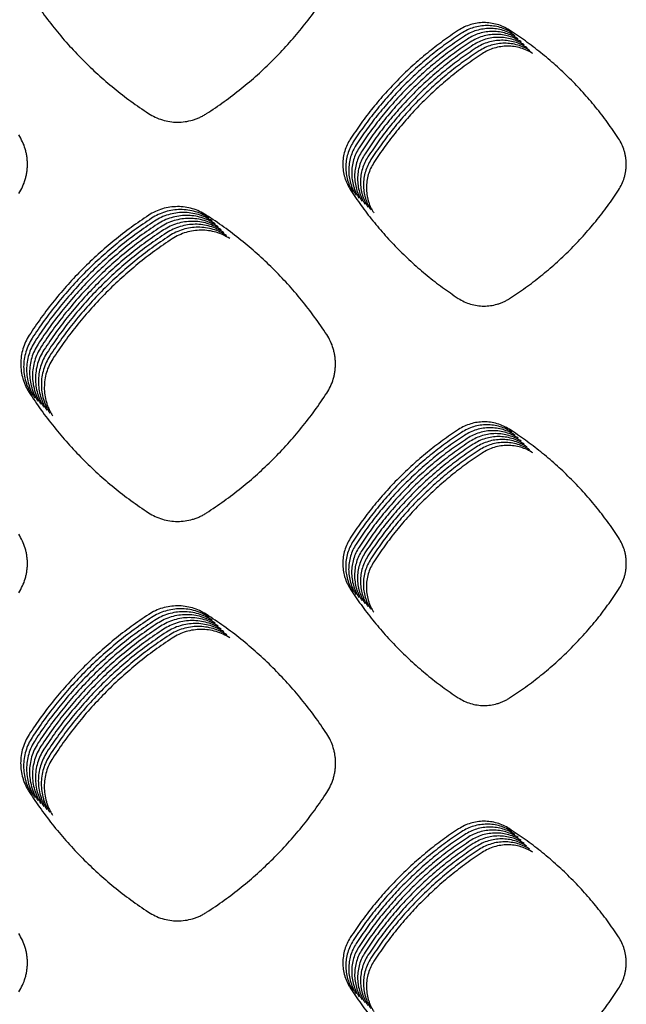
# Model space of a CAD drawing. Units: millimetres. Extents: x 14825 to 21551, y -16892 to -12508.
# Drawn here: x 15984 to 16022, y -15420 to -15358 of the extents above; entities that cross this region are included whole.
import ezdxf

# ---------------------------------------------------------------- set-up
doc = ezdxf.new("R2010")
doc.units = ezdxf.units.MM

msp = doc.modelspace()

# ---------------------------------------------------------------- linework, layer by layer
at = {"color": 6, "linetype": 'Continuous'}
for points in [[(15984.209, -15355.861), (15984.975, -15356.982), (15985.797, -15358.06), (15986.675, -15359.095), (15987.607, -15360.083), (15988.588, -15361.021), (15989.618, -15361.908), (15990.691, -15362.738), (15991.807, -15363.512)], [(15995.499, -15363.525), (15996.622, -15362.758), (15997.702, -15361.934), (15998.738, -15361.053), (15999.727, -15360.119), (16000.666, -15359.134), (16001.552, -15358.101), (16002.382, -15357.024), (16003.155, -15355.905)], [(16014.772, -15358.207), (16014.397, -15358.002), (16013.996, -15357.853), (16013.577, -15357.763), (16013.151, -15357.734), (16012.726, -15357.766), (16012.31, -15357.859), (16011.91, -15358.011), (16011.535, -15358.219)], [(16011.535, -15358.219), (16010.525, -15358.919), (16009.554, -15359.669), (16008.622, -15360.47), (16007.732, -15361.319), (16006.888, -15362.213), (16006.091, -15363.149), (16005.344, -15364.126), (16004.649, -15365.14)], [(16011.723, -15358.407), (16010.713, -15359.107), (16009.741, -15359.857), (16008.809, -15360.658), (16007.919, -15361.506), (16007.075, -15362.4), (16006.278, -15363.337), (16005.532, -15364.313), (16004.836, -15365.328)], [(16014.96, -15358.394), (16014.584, -15358.189), (16014.183, -15358.04), (16013.765, -15357.95), (16013.338, -15357.922), (16012.913, -15357.954), (16012.498, -15358.046), (16012.098, -15358.198), (16011.723, -15358.407)], [(16015.147, -15358.581), (16014.772, -15358.376), (16014.371, -15358.228), (16013.953, -15358.138), (16013.526, -15358.109), (16013.101, -15358.141), (16012.685, -15358.234), (16012.286, -15358.386), (16011.911, -15358.594)], [(16015.335, -15358.769), (16014.959, -15358.564), (16014.558, -15358.415), (16014.14, -15358.325), (16013.713, -15358.296), (16013.288, -15358.329), (16012.873, -15358.421), (16012.473, -15358.573), (16012.098, -15358.782)], [(16021.718, -15365.096), (16021.016, -15364.084), (16020.264, -15363.111), (16019.46, -15362.178), (16018.608, -15361.287), (16017.711, -15360.443), (16016.771, -15359.646), (16015.79, -15358.9), (16014.772, -15358.207)], [(16011.911, -15358.594), (16010.9, -15359.294), (16009.929, -15360.044), (16008.997, -15360.845), (16008.107, -15361.694), (16007.263, -15362.588), (16006.466, -15363.524), (16005.719, -15364.501), (16005.024, -15365.515)], [(16012.098, -15358.782), (16011.088, -15359.481), (16010.117, -15360.232), (16009.185, -15361.032), (16008.295, -15361.881), (16007.45, -15362.775), (16006.653, -15363.712), (16005.907, -15364.688), (16005.212, -15365.702)], [(16012.286, -15358.969), (16011.275, -15359.669), (16010.304, -15360.419), (16009.372, -15361.22), (16008.482, -15362.069), (16007.638, -15362.962), (16006.841, -15363.899), (16006.094, -15364.875), (16005.399, -15365.89)], [(16015.522, -15358.956), (16015.147, -15358.751), (16014.746, -15358.602), (16014.328, -15358.512), (16013.901, -15358.484), (16013.476, -15358.516), (16013.061, -15358.609), (16012.661, -15358.761), (16012.286, -15358.969)], [(16015.71, -15359.144), (16015.335, -15358.939), (16014.934, -15358.79), (16014.515, -15358.7), (16014.089, -15358.671), (16013.664, -15358.703), (16013.248, -15358.796), (16012.848, -15358.948), (16012.473, -15359.156)], [(16015.898, -15359.331), (16015.522, -15359.126), (16015.121, -15358.977), (16014.703, -15358.887), (16014.276, -15358.859), (16013.851, -15358.891), (16013.436, -15358.983), (16013.036, -15359.135), (16012.661, -15359.344)], [(16016.085, -15359.518), (16015.71, -15359.313), (16015.309, -15359.165), (16014.891, -15359.075), (16014.464, -15359.046), (16014.039, -15359.078), (16013.623, -15359.171), (16013.224, -15359.323), (16012.849, -15359.531)], [(16012.473, -15359.156), (16011.463, -15359.856), (16010.492, -15360.606), (16009.56, -15361.407), (16008.67, -15362.256), (16007.826, -15363.15), (16007.029, -15364.086), (16006.282, -15365.063), (16005.587, -15366.077)], [(16012.661, -15359.344), (16011.651, -15360.044), (16010.679, -15360.794), (16009.747, -15361.595), (16008.857, -15362.443), (16008.013, -15363.337), (16007.216, -15364.274), (16006.47, -15365.25), (16005.774, -15366.265)], [(16012.849, -15359.531), (16011.838, -15360.231), (16010.867, -15360.981), (16009.935, -15361.782), (16009.045, -15362.631), (16008.201, -15363.525), (16007.404, -15364.461), (16006.657, -15365.438), (16005.962, -15366.452)], [(16016.273, -15359.706), (16015.897, -15359.501), (16015.496, -15359.352), (16015.078, -15359.262), (16014.651, -15359.233), (16014.226, -15359.266), (16013.811, -15359.358), (16013.411, -15359.51), (16013.036, -15359.719)], [(16013.036, -15359.719), (16012.026, -15360.418), (16011.055, -15361.169), (16010.123, -15361.969), (16009.233, -15362.818), (16008.388, -15363.712), (16007.591, -15364.649), (16006.845, -15365.625), (16006.15, -15366.639)], [(15991.807, -15363.512), (15992.233, -15363.75), (15992.689, -15363.923), (15993.165, -15364.03), (15993.651, -15364.066), (15994.137, -15364.033), (15994.612, -15363.931), (15994.844, -15363.854), (15995.07, -15363.76), (15995.288, -15363.651), (15995.499, -15363.525)], [(15983.553, -15368.604), (15983.792, -15368.173), (15983.964, -15367.715), (15984.026, -15367.475), (15984.07, -15367.233), (15984.097, -15366.989), (15984.105, -15366.744), (15984.096, -15366.498), (15984.07, -15366.252), (15984.025, -15366.01), (15983.964, -15365.773), (15983.79, -15365.313), (15983.55, -15364.88)], [(16004.649, -15365.14), (16004.445, -15365.511), (16004.296, -15365.906), (16004.206, -15366.319), (16004.175, -15366.741), (16004.205, -15367.162), (16004.294, -15367.574), (16004.361, -15367.775), (16004.442, -15367.971), (16004.537, -15368.161), (16004.646, -15368.344)], [(16004.836, -15365.328), (16004.632, -15365.698), (16004.484, -15366.094), (16004.393, -15366.507), (16004.363, -15366.928), (16004.392, -15367.35), (16004.481, -15367.761), (16004.548, -15367.962), (16004.63, -15368.159), (16004.725, -15368.348), (16004.833, -15368.531)], [(16021.721, -15368.388), (16021.932, -15368.007), (16022.085, -15367.602), (16022.139, -15367.39), (16022.178, -15367.176), (16022.202, -15366.96), (16022.209, -15366.744), (16022.201, -15366.526), (16022.178, -15366.309), (16022.139, -15366.095), (16022.084, -15365.886), (16021.93, -15365.479), (16021.718, -15365.096)], [(16005.024, -15365.515), (16004.82, -15365.885), (16004.671, -15366.281), (16004.581, -15366.694), (16004.55, -15367.116), (16004.58, -15367.537), (16004.669, -15367.949), (16004.736, -15368.15), (16004.817, -15368.346), (16004.912, -15368.536), (16005.021, -15368.718)], [(16005.212, -15365.702), (16005.008, -15366.073), (16004.859, -15366.468), (16004.768, -15366.882), (16004.738, -15367.303), (16004.767, -15367.725), (16004.857, -15368.136), (16004.923, -15368.337), (16005.005, -15368.534), (16005.1, -15368.723), (16005.209, -15368.906)], [(16005.399, -15365.89), (16005.195, -15366.26), (16005.047, -15366.656), (16004.956, -15367.069), (16004.925, -15367.49), (16004.955, -15367.912), (16005.044, -15368.324), (16005.111, -15368.525), (16005.192, -15368.721), (16005.287, -15368.911), (16005.396, -15369.093)], [(16005.587, -15366.077), (16005.383, -15366.448), (16005.234, -15366.843), (16005.144, -15367.256), (16005.113, -15367.678), (16005.143, -15368.099), (16005.232, -15368.511), (16005.299, -15368.712), (16005.38, -15368.908), (16005.475, -15369.098), (16005.584, -15369.281)], [(16005.774, -15366.265), (16005.57, -15366.635), (16005.422, -15367.031), (16005.331, -15367.444), (16005.301, -15367.865), (16005.33, -15368.287), (16005.419, -15368.698), (16005.486, -15368.899), (16005.568, -15369.096), (16005.663, -15369.285), (16005.771, -15369.468)], [(16005.962, -15366.452), (16005.758, -15366.823), (16005.609, -15367.218), (16005.519, -15367.631), (16005.488, -15368.053), (16005.518, -15368.474), (16005.607, -15368.886), (16005.674, -15369.087), (16005.755, -15369.283), (16005.85, -15369.473), (16005.959, -15369.655)], [(16006.15, -15366.639), (16005.946, -15367.01), (16005.797, -15367.405), (16005.706, -15367.819), (16005.676, -15368.24), (16005.705, -15368.662), (16005.795, -15369.073), (16005.861, -15369.274), (16005.943, -15369.471), (16006.038, -15369.66), (16006.147, -15369.843)], [(16004.646, -15368.344), (16005.339, -15369.359), (16006.083, -15370.336), (16006.878, -15371.274), (16007.721, -15372.17), (16008.61, -15373.02), (16009.542, -15373.823), (16010.514, -15374.577), (16011.525, -15375.278)], [(16014.782, -15375.291), (16015.8, -15374.596), (16016.778, -15373.85), (16017.717, -15373.052), (16018.614, -15372.206), (16019.465, -15371.314), (16020.268, -15370.378), (16021.02, -15369.402), (16021.721, -15368.388)], [(15995.486, -15369.976), (15995.061, -15369.744), (15994.607, -15369.575), (15994.133, -15369.473), (15993.65, -15369.441), (15993.169, -15369.477), (15992.698, -15369.581), (15992.245, -15369.753), (15991.82, -15369.989)], [(15995.674, -15370.164), (15995.248, -15369.931), (15994.794, -15369.762), (15994.32, -15369.661), (15993.837, -15369.628), (15993.356, -15369.664), (15992.886, -15369.769), (15992.433, -15369.941), (15992.008, -15370.177)], [(15991.82, -15369.989), (15990.705, -15370.761), (15989.632, -15371.589), (15988.603, -15372.472), (15987.62, -15373.408), (15986.688, -15374.394), (15985.807, -15375.428), (15984.983, -15376.505), (15984.215, -15377.624)], [(15992.008, -15370.177), (15990.892, -15370.948), (15989.82, -15371.776), (15988.79, -15372.659), (15987.808, -15373.596), (15986.875, -15374.582), (15985.995, -15375.615), (15985.17, -15376.692), (15984.403, -15377.812)], [(15995.861, -15370.351), (15995.436, -15370.119), (15994.982, -15369.95), (15994.508, -15369.848), (15994.025, -15369.815), (15993.544, -15369.851), (15993.073, -15369.956), (15992.62, -15370.128), (15992.196, -15370.364)], [(15996.049, -15370.538), (15995.623, -15370.306), (15995.169, -15370.137), (15994.696, -15370.035), (15994.213, -15370.003), (15993.731, -15370.039), (15993.261, -15370.144), (15992.808, -15370.316), (15992.383, -15370.551)], [(15996.236, -15370.726), (15995.811, -15370.493), (15995.357, -15370.325), (15994.883, -15370.223), (15994.4, -15370.19), (15993.919, -15370.226), (15993.448, -15370.331), (15992.995, -15370.503), (15992.571, -15370.739)], [(16003.15, -15377.581), (16002.376, -15376.463), (16001.545, -15375.39), (16000.658, -15374.359), (15999.718, -15373.377), (15998.728, -15372.445), (15997.691, -15371.565), (15996.61, -15370.742), (15995.486, -15369.976)], [(15992.196, -15370.364), (15991.08, -15371.136), (15990.007, -15371.963), (15988.978, -15372.847), (15987.995, -15373.783), (15987.063, -15374.769), (15986.183, -15375.803), (15985.358, -15376.88), (15984.59, -15377.999)], [(15992.383, -15370.551), (15991.267, -15371.323), (15990.195, -15372.151), (15989.166, -15373.034), (15988.183, -15373.971), (15987.25, -15374.957), (15986.37, -15375.99), (15985.546, -15377.067), (15984.778, -15378.186)], [(15992.571, -15370.739), (15991.455, -15371.511), (15990.383, -15372.338), (15989.353, -15373.222), (15988.37, -15374.158), (15987.438, -15375.144), (15986.558, -15376.177), (15985.733, -15377.255), (15984.965, -15378.374)], [(15992.758, -15370.926), (15991.643, -15371.698), (15990.57, -15372.526), (15989.541, -15373.409), (15988.558, -15374.345), (15987.626, -15375.331), (15986.745, -15376.365), (15985.921, -15377.442), (15985.153, -15378.561)], [(15996.424, -15370.913), (15995.999, -15370.681), (15995.545, -15370.512), (15995.071, -15370.41), (15994.588, -15370.378), (15994.107, -15370.414), (15993.636, -15370.518), (15993.183, -15370.69), (15992.758, -15370.926)], [(15996.612, -15371.101), (15996.186, -15370.868), (15995.732, -15370.699), (15995.258, -15370.598), (15994.775, -15370.565), (15994.294, -15370.601), (15993.824, -15370.706), (15993.371, -15370.878), (15992.946, -15371.114)], [(15996.799, -15371.288), (15996.374, -15371.056), (15995.92, -15370.887), (15995.446, -15370.785), (15994.963, -15370.752), (15994.482, -15370.788), (15994.011, -15370.893), (15993.558, -15371.065), (15993.134, -15371.301)], [(15996.987, -15371.475), (15996.561, -15371.243), (15996.107, -15371.074), (15995.634, -15370.972), (15995.151, -15370.94), (15994.669, -15370.976), (15994.199, -15371.081), (15993.746, -15371.253), (15993.321, -15371.488)], [(15992.946, -15371.114), (15991.83, -15371.885), (15990.758, -15372.713), (15989.728, -15373.596), (15988.746, -15374.533), (15987.813, -15375.519), (15986.933, -15376.552), (15986.108, -15377.629), (15985.341, -15378.749)], [(15993.134, -15371.301), (15992.018, -15372.073), (15990.945, -15372.9), (15989.916, -15373.784), (15988.933, -15374.72), (15988.001, -15375.706), (15987.121, -15376.74), (15986.296, -15377.817), (15985.528, -15378.936)], [(15993.321, -15371.488), (15992.205, -15372.26), (15991.133, -15373.088), (15990.104, -15373.971), (15989.121, -15374.908), (15988.188, -15375.894), (15987.308, -15376.927), (15986.484, -15378.004), (15985.716, -15379.123)], [(16011.525, -15375.278), (16011.901, -15375.488), (16012.303, -15375.641), (16012.723, -15375.735), (16013.151, -15375.768), (16013.58, -15375.739), (16013.999, -15375.649), (16014.204, -15375.581), (16014.404, -15375.499), (16014.597, -15375.402), (16014.782, -15375.291)], [(15984.215, -15377.624), (15983.983, -15378.045), (15983.814, -15378.494), (15983.711, -15378.963), (15983.676, -15379.442), (15983.71, -15379.92), (15983.811, -15380.387), (15983.887, -15380.616), (15983.98, -15380.838), (15984.087, -15381.053), (15984.211, -15381.261)], [(15984.403, -15377.812), (15984.171, -15378.232), (15984.002, -15378.681), (15983.899, -15379.15), (15983.864, -15379.629), (15983.898, -15380.108), (15983.999, -15380.575), (15984.075, -15380.803), (15984.167, -15381.026), (15984.275, -15381.241), (15984.398, -15381.448)], [(16003.154, -15381.304), (16003.392, -15380.874), (16003.565, -15380.415), (16003.627, -15380.176), (16003.671, -15379.933), (16003.697, -15379.69), (16003.706, -15379.445), (16003.697, -15379.198), (16003.67, -15378.952), (16003.626, -15378.711), (16003.565, -15378.474), (16003.39, -15378.014), (16003.15, -15377.581)], [(15984.59, -15377.999), (15984.358, -15378.42), (15984.189, -15378.869), (15984.086, -15379.338), (15984.052, -15379.817), (15984.085, -15380.295), (15984.186, -15380.762), (15984.262, -15380.99), (15984.355, -15381.213), (15984.463, -15381.428), (15984.586, -15381.636)], [(15984.778, -15378.186), (15984.546, -15378.607), (15984.377, -15379.056), (15984.274, -15379.525), (15984.239, -15380.004), (15984.273, -15380.482), (15984.374, -15380.949), (15984.45, -15381.178), (15984.542, -15381.401), (15984.65, -15381.616), (15984.774, -15381.823)], [(15984.965, -15378.374), (15984.734, -15378.794), (15984.565, -15379.244), (15984.462, -15379.713), (15984.427, -15380.191), (15984.46, -15380.67), (15984.562, -15381.137), (15984.638, -15381.365), (15984.73, -15381.588), (15984.838, -15381.803), (15984.961, -15382.01)], [(15985.153, -15378.561), (15984.921, -15378.982), (15984.752, -15379.431), (15984.649, -15379.9), (15984.614, -15380.379), (15984.648, -15380.857), (15984.749, -15381.324), (15984.825, -15381.553), (15984.918, -15381.775), (15985.025, -15381.99), (15985.149, -15382.198)], [(15985.341, -15378.749), (15985.109, -15379.169), (15984.94, -15379.618), (15984.837, -15380.087), (15984.802, -15380.566), (15984.836, -15381.045), (15984.937, -15381.512), (15985.013, -15381.74), (15985.105, -15381.963), (15985.213, -15382.178), (15985.336, -15382.385)], [(15985.528, -15378.936), (15985.296, -15379.357), (15985.127, -15379.806), (15985.024, -15380.275), (15984.99, -15380.754), (15985.023, -15381.232), (15985.124, -15381.699), (15985.2, -15381.927), (15985.293, -15382.15), (15985.401, -15382.365), (15985.524, -15382.573)], [(15985.716, -15379.123), (15985.484, -15379.544), (15985.315, -15379.993), (15985.212, -15380.462), (15985.177, -15380.941), (15985.211, -15381.419), (15985.312, -15381.886), (15985.388, -15382.115), (15985.48, -15382.338), (15985.588, -15382.553), (15985.712, -15382.76)], [(15984.211, -15381.261), (15984.976, -15382.382), (15985.798, -15383.46), (15986.676, -15384.495), (15987.607, -15385.484), (15988.588, -15386.423), (15989.617, -15387.309), (15990.69, -15388.14), (15991.806, -15388.915)], [(15995.5, -15388.928), (15996.623, -15388.16), (15997.703, -15387.336), (15998.739, -15386.454), (15999.728, -15385.52), (16000.666, -15384.535), (16001.552, -15383.502), (16002.382, -15382.425), (16003.154, -15381.304)], [(16014.772, -15383.607), (16014.397, -15383.402), (16013.996, -15383.253), (16013.577, -15383.163), (16013.151, -15383.135), (16012.726, -15383.167), (16012.31, -15383.26), (16011.91, -15383.411), (16011.535, -15383.62)], [(16014.96, -15383.794), (16014.584, -15383.589), (16014.183, -15383.441), (16013.765, -15383.351), (16013.338, -15383.322), (16012.913, -15383.354), (16012.498, -15383.447), (16012.098, -15383.599), (16011.723, -15383.807)], [(16011.535, -15383.62), (16010.525, -15384.319), (16009.553, -15385.069), (16008.621, -15385.87), (16007.731, -15386.718), (16006.886, -15387.612), (16006.088, -15388.548), (16005.341, -15389.525), (16004.646, -15390.539)], [(16011.723, -15383.807), (16010.712, -15384.507), (16009.741, -15385.257), (16008.808, -15386.057), (16007.918, -15386.906), (16007.073, -15387.799), (16006.276, -15388.736), (16005.529, -15389.712), (16004.833, -15390.726)], [(16011.911, -15383.995), (16010.9, -15384.694), (16009.928, -15385.444), (16008.996, -15386.245), (16008.106, -15387.093), (16007.261, -15387.987), (16006.464, -15388.923), (16005.717, -15389.899), (16005.021, -15390.914)], [(16015.147, -15383.982), (16014.772, -15383.777), (16014.371, -15383.628), (16013.953, -15383.538), (16013.526, -15383.51), (16013.101, -15383.542), (16012.686, -15383.634), (16012.286, -15383.786), (16011.911, -15383.995)], [(16015.335, -15384.169), (16014.959, -15383.964), (16014.558, -15383.815), (16014.14, -15383.726), (16013.714, -15383.697), (16013.288, -15383.729), (16012.873, -15383.822), (16012.473, -15383.974), (16012.098, -15384.182)], [(16015.523, -15384.357), (16015.147, -15384.152), (16014.746, -15384.003), (16014.328, -15383.913), (16013.901, -15383.884), (16013.476, -15383.916), (16013.061, -15384.009), (16012.661, -15384.161), (16012.286, -15384.369)], [(16015.71, -15384.544), (16015.335, -15384.339), (16014.934, -15384.19), (16014.515, -15384.1), (16014.089, -15384.072), (16013.664, -15384.104), (16013.248, -15384.197), (16012.848, -15384.348), (16012.473, -15384.557)], [(16021.722, -15390.494), (16021.019, -15389.482), (16020.266, -15388.51), (16019.462, -15387.577), (16018.61, -15386.687), (16017.712, -15385.842), (16016.772, -15385.046), (16015.791, -15384.3), (16014.772, -15383.607)], [(16012.098, -15384.182), (16011.087, -15384.882), (16010.116, -15385.632), (16009.184, -15386.432), (16008.293, -15387.281), (16007.449, -15388.174), (16006.651, -15389.111), (16005.904, -15390.087), (16005.208, -15391.101)], [(16012.286, -15384.369), (16011.275, -15385.069), (16010.304, -15385.819), (16009.371, -15386.619), (16008.481, -15387.468), (16007.636, -15388.362), (16006.839, -15389.298), (16006.092, -15390.274), (16005.396, -15391.288)], [(16012.473, -15384.557), (16011.463, -15385.256), (16010.491, -15386.006), (16009.559, -15386.807), (16008.669, -15387.655), (16007.824, -15388.549), (16007.026, -15389.485), (16006.279, -15390.462), (16005.584, -15391.476)], [(16012.661, -15384.744), (16011.65, -15385.444), (16010.679, -15386.194), (16009.746, -15386.994), (16008.856, -15387.843), (16008.011, -15388.736), (16007.214, -15389.673), (16006.467, -15390.649), (16005.771, -15391.663)], [(16015.898, -15384.731), (16015.522, -15384.526), (16015.121, -15384.378), (16014.703, -15384.288), (16014.276, -15384.259), (16013.851, -15384.291), (16013.436, -15384.384), (16013.036, -15384.536), (16012.661, -15384.744)], [(16016.085, -15384.919), (16015.71, -15384.714), (16015.309, -15384.565), (16014.891, -15384.475), (16014.464, -15384.447), (16014.039, -15384.479), (16013.624, -15384.571), (16013.224, -15384.723), (16012.849, -15384.932)], [(16016.273, -15385.106), (16015.897, -15384.901), (16015.496, -15384.752), (16015.078, -15384.663), (16014.652, -15384.634), (16014.226, -15384.666), (16013.811, -15384.759), (16013.411, -15384.911), (16013.036, -15385.119)], [(16012.849, -15384.932), (16011.838, -15385.631), (16010.866, -15386.381), (16009.934, -15387.182), (16009.044, -15388.03), (16008.199, -15388.924), (16007.402, -15389.86), (16006.655, -15390.836), (16005.959, -15391.851)], [(16013.036, -15385.119), (16012.025, -15385.819), (16011.054, -15386.569), (16010.122, -15387.369), (16009.231, -15388.218), (16008.387, -15389.111), (16007.589, -15390.048), (16006.842, -15391.024), (16006.146, -15392.038)], [(15991.806, -15388.915), (15992.232, -15389.153), (15992.689, -15389.326), (15993.165, -15389.433), (15993.651, -15389.469), (15994.138, -15389.436), (15994.612, -15389.334), (15994.845, -15389.257), (15995.071, -15389.163), (15995.289, -15389.054), (15995.5, -15388.928)], [(15983.552, -15394.004), (15983.79, -15393.573), (15983.963, -15393.115), (15984.024, -15392.876), (15984.068, -15392.633), (15984.094, -15392.39), (15984.103, -15392.145), (15984.094, -15391.899), (15984.067, -15391.653), (15984.023, -15391.412), (15983.961, -15391.175), (15983.787, -15390.715), (15983.547, -15390.283)], [(16004.646, -15390.539), (16004.441, -15390.91), (16004.292, -15391.306), (16004.201, -15391.72), (16004.17, -15392.142), (16004.2, -15392.564), (16004.289, -15392.976), (16004.356, -15393.178), (16004.437, -15393.374), (16004.532, -15393.564), (16004.641, -15393.747)], [(16004.833, -15390.726), (16004.629, -15391.097), (16004.48, -15391.493), (16004.389, -15391.907), (16004.358, -15392.329), (16004.387, -15392.751), (16004.476, -15393.164), (16004.543, -15393.365), (16004.625, -15393.562), (16004.72, -15393.752), (16004.829, -15393.935)], [(16005.021, -15390.914), (16004.816, -15391.285), (16004.667, -15391.681), (16004.576, -15392.094), (16004.546, -15392.517), (16004.575, -15392.939), (16004.664, -15393.351), (16004.731, -15393.552), (16004.812, -15393.749), (16004.907, -15393.939), (16005.016, -15394.122)], [(16021.726, -15393.792), (16021.937, -15393.411), (16022.09, -15393.004), (16022.145, -15392.792), (16022.184, -15392.577), (16022.207, -15392.362), (16022.215, -15392.145), (16022.207, -15391.926), (16022.183, -15391.709), (16022.144, -15391.495), (16022.089, -15391.285), (16021.935, -15390.878), (16021.722, -15390.494)], [(16005.208, -15391.101), (16005.004, -15391.472), (16004.855, -15391.868), (16004.764, -15392.282), (16004.733, -15392.704), (16004.763, -15393.126), (16004.852, -15393.538), (16004.919, -15393.74), (16005, -15393.937), (16005.095, -15394.126), (16005.204, -15394.309)], [(16005.396, -15391.288), (16005.192, -15391.659), (16005.043, -15392.055), (16004.952, -15392.469), (16004.921, -15392.891), (16004.95, -15393.314), (16005.039, -15393.726), (16005.106, -15393.927), (16005.188, -15394.124), (16005.283, -15394.314), (16005.391, -15394.497)], [(16005.584, -15391.476), (16005.379, -15391.847), (16005.23, -15392.243), (16005.139, -15392.657), (16005.108, -15393.079), (16005.138, -15393.501), (16005.227, -15393.913), (16005.294, -15394.115), (16005.375, -15394.311), (16005.47, -15394.501), (16005.579, -15394.684)], [(16005.771, -15391.663), (16005.567, -15392.034), (16005.418, -15392.43), (16005.327, -15392.844), (16005.296, -15393.266), (16005.325, -15393.688), (16005.414, -15394.101), (16005.481, -15394.302), (16005.563, -15394.499), (16005.658, -15394.689), (16005.767, -15394.872)], [(16005.959, -15391.851), (16005.754, -15392.222), (16005.605, -15392.618), (16005.514, -15393.031), (16005.484, -15393.454), (16005.513, -15393.876), (16005.602, -15394.288), (16005.669, -15394.489), (16005.75, -15394.686), (16005.845, -15394.876), (16005.954, -15395.059)], [(16006.146, -15392.038), (16005.942, -15392.409), (16005.793, -15392.805), (16005.702, -15393.219), (16005.671, -15393.641), (16005.701, -15394.063), (16005.79, -15394.475), (16005.857, -15394.677), (16005.938, -15394.874), (16006.033, -15395.063), (16006.142, -15395.246)], [(16004.641, -15393.747), (16005.334, -15394.764), (16006.078, -15395.741), (16006.873, -15396.679), (16007.716, -15397.576), (16008.605, -15398.427), (16009.537, -15399.231), (16010.509, -15399.985), (16011.519, -15400.687)], [(16014.788, -15400.7), (16015.806, -15400.005), (16016.784, -15399.258), (16017.723, -15398.46), (16018.62, -15397.613), (16019.471, -15396.72), (16020.274, -15395.784), (16021.026, -15394.807), (16021.726, -15393.792)], [(15991.821, -15395.39), (15990.704, -15396.161), (15989.632, -15396.989), (15988.602, -15397.872), (15987.619, -15398.808), (15986.686, -15399.794), (15985.805, -15400.827), (15984.98, -15401.904), (15984.212, -15403.023)], [(15995.486, -15395.377), (15995.061, -15395.144), (15994.607, -15394.976), (15994.133, -15394.874), (15993.65, -15394.841), (15993.169, -15394.878), (15992.698, -15394.982), (15992.245, -15395.154), (15991.821, -15395.39)], [(15995.674, -15395.564), (15995.248, -15395.332), (15994.794, -15395.163), (15994.32, -15395.061), (15993.837, -15395.029), (15993.356, -15395.065), (15992.886, -15395.17), (15992.433, -15395.342), (15992.008, -15395.577)], [(15995.861, -15395.752), (15995.436, -15395.519), (15994.982, -15395.351), (15994.508, -15395.249), (15994.025, -15395.216), (15993.544, -15395.252), (15993.073, -15395.357), (15992.62, -15395.529), (15992.196, -15395.765)], [(15996.049, -15395.939), (15995.623, -15395.707), (15995.169, -15395.538), (15994.696, -15395.436), (15994.213, -15395.404), (15993.731, -15395.44), (15993.261, -15395.545), (15992.808, -15395.716), (15992.383, -15395.952)], [(16003.154, -15402.979), (16002.379, -15401.862), (16001.548, -15400.788), (16000.66, -15399.758), (15999.72, -15398.776), (15998.73, -15397.844), (15997.692, -15396.965), (15996.61, -15396.142), (15995.486, -15395.377)], [(15992.008, -15395.577), (15990.892, -15396.349), (15989.819, -15397.176), (15988.789, -15398.059), (15987.806, -15398.995), (15986.874, -15399.981), (15985.993, -15401.014), (15985.168, -15402.091), (15984.399, -15403.21)], [(15992.196, -15395.765), (15991.08, -15396.536), (15990.007, -15397.364), (15988.977, -15398.247), (15987.994, -15399.183), (15987.061, -15400.169), (15986.181, -15401.202), (15985.355, -15402.279), (15984.587, -15403.398)], [(15992.383, -15395.952), (15991.267, -15396.724), (15990.194, -15397.551), (15989.165, -15398.434), (15988.182, -15399.37), (15987.249, -15400.356), (15986.368, -15401.389), (15985.543, -15402.466), (15984.775, -15403.585)], [(15996.236, -15396.126), (15995.811, -15395.894), (15995.357, -15395.726), (15994.883, -15395.624), (15994.4, -15395.591), (15993.919, -15395.627), (15993.448, -15395.732), (15992.996, -15395.904), (15992.571, -15396.139)], [(15996.424, -15396.314), (15995.999, -15396.081), (15995.545, -15395.913), (15995.071, -15395.811), (15994.588, -15395.778), (15994.107, -15395.815), (15993.636, -15395.919), (15993.183, -15396.091), (15992.759, -15396.327)], [(15996.612, -15396.501), (15996.186, -15396.269), (15995.732, -15396.1), (15995.258, -15395.998), (15994.775, -15395.966), (15994.294, -15396.002), (15993.824, -15396.107), (15993.371, -15396.279), (15992.946, -15396.514)], [(15992.571, -15396.139), (15991.455, -15396.911), (15990.382, -15397.738), (15989.352, -15398.622), (15988.369, -15399.558), (15987.436, -15400.543), (15986.556, -15401.577), (15985.731, -15402.653), (15984.962, -15403.772)], [(15992.759, -15396.327), (15991.642, -15397.098), (15990.57, -15397.926), (15989.54, -15398.809), (15988.557, -15399.745), (15987.624, -15400.731), (15986.743, -15401.764), (15985.918, -15402.841), (15985.15, -15403.96)], [(15992.946, -15396.514), (15991.83, -15397.286), (15990.757, -15398.113), (15989.727, -15398.996), (15988.744, -15399.932), (15987.812, -15400.918), (15986.931, -15401.951), (15986.106, -15403.028), (15985.337, -15404.147)], [(15996.799, -15396.689), (15996.374, -15396.456), (15995.92, -15396.288), (15995.446, -15396.186), (15994.963, -15396.153), (15994.482, -15396.189), (15994.011, -15396.294), (15993.558, -15396.466), (15993.134, -15396.702)], [(15996.987, -15396.876), (15996.561, -15396.644), (15996.107, -15396.475), (15995.634, -15396.373), (15995.151, -15396.341), (15994.669, -15396.377), (15994.199, -15396.482), (15993.746, -15396.653), (15993.321, -15396.889)], [(15993.134, -15396.702), (15992.018, -15397.473), (15990.945, -15398.301), (15989.915, -15399.184), (15988.932, -15400.12), (15987.999, -15401.106), (15987.119, -15402.139), (15986.293, -15403.216), (15985.525, -15404.335)], [(15993.321, -15396.889), (15992.205, -15397.661), (15991.132, -15398.488), (15990.103, -15399.371), (15989.12, -15400.307), (15988.187, -15401.293), (15987.306, -15402.326), (15986.481, -15403.403), (15985.713, -15404.522)], [(16011.519, -15400.687), (16011.896, -15400.898), (16012.3, -15401.052), (16012.721, -15401.146), (16013.152, -15401.179), (16013.582, -15401.15), (16014.002, -15401.059), (16014.208, -15400.991), (16014.408, -15400.908), (16014.601, -15400.811), (16014.788, -15400.7)], [(15984.212, -15403.023), (15983.979, -15403.444), (15983.81, -15403.894), (15983.707, -15404.363), (15983.672, -15404.843), (15983.705, -15405.322), (15983.806, -15405.79), (15983.882, -15406.018), (15983.975, -15406.242), (15984.082, -15406.457), (15984.206, -15406.665)], [(15984.399, -15403.21), (15984.167, -15403.631), (15983.998, -15404.081), (15983.894, -15404.551), (15983.859, -15405.03), (15983.893, -15405.509), (15983.994, -15405.977), (15984.07, -15406.206), (15984.162, -15406.429), (15984.27, -15406.644), (15984.394, -15406.852)], [(15984.587, -15403.398), (15984.355, -15403.819), (15984.185, -15404.269), (15984.082, -15404.738), (15984.047, -15405.218), (15984.08, -15405.697), (15984.181, -15406.164), (15984.257, -15406.393), (15984.35, -15406.616), (15984.458, -15406.832), (15984.581, -15407.039)], [(16003.16, -15406.709), (16003.398, -15406.277), (16003.571, -15405.818), (16003.633, -15405.578), (16003.677, -15405.335), (16003.703, -15405.091), (16003.712, -15404.846), (16003.703, -15404.599), (16003.676, -15404.353), (16003.631, -15404.11), (16003.57, -15403.873), (16003.395, -15403.412), (16003.154, -15402.979)], [(15984.775, -15403.585), (15984.542, -15404.006), (15984.373, -15404.456), (15984.269, -15404.926), (15984.235, -15405.405), (15984.268, -15405.884), (15984.369, -15406.352), (15984.445, -15406.581), (15984.537, -15406.804), (15984.645, -15407.019), (15984.769, -15407.227)], [(15984.962, -15403.772), (15984.73, -15404.193), (15984.561, -15404.643), (15984.457, -15405.113), (15984.422, -15405.592), (15984.455, -15406.071), (15984.557, -15406.539), (15984.633, -15406.768), (15984.725, -15406.991), (15984.833, -15407.207), (15984.956, -15407.414)], [(15985.15, -15403.96), (15984.917, -15404.381), (15984.748, -15404.831), (15984.645, -15405.3), (15984.61, -15405.78), (15984.643, -15406.259), (15984.744, -15406.727), (15984.82, -15406.955), (15984.913, -15407.179), (15985.02, -15407.394), (15985.144, -15407.602)], [(15985.337, -15404.147), (15985.105, -15404.568), (15984.936, -15405.018), (15984.832, -15405.488), (15984.797, -15405.967), (15984.831, -15406.446), (15984.932, -15406.914), (15985.008, -15407.143), (15985.1, -15407.366), (15985.208, -15407.581), (15985.332, -15407.789)], [(15985.525, -15404.335), (15985.293, -15404.756), (15985.123, -15405.206), (15985.02, -15405.675), (15984.985, -15406.155), (15985.018, -15406.634), (15985.119, -15407.101), (15985.195, -15407.33), (15985.288, -15407.553), (15985.396, -15407.769), (15985.519, -15407.976)], [(15985.713, -15404.522), (15985.48, -15404.943), (15985.311, -15405.393), (15985.207, -15405.863), (15985.173, -15406.342), (15985.206, -15406.821), (15985.307, -15407.289), (15985.383, -15407.518), (15985.475, -15407.741), (15985.583, -15407.956), (15985.707, -15408.164)], [(15984.206, -15406.665), (15984.971, -15407.786), (15985.792, -15408.865), (15986.67, -15409.901), (15987.601, -15410.891), (15988.582, -15411.83), (15989.611, -15412.718), (15990.685, -15413.549), (15991.8, -15414.324)], [(15995.506, -15414.338), (15996.629, -15413.569), (15997.709, -15412.744), (15998.745, -15411.862), (15999.734, -15410.927), (16000.673, -15409.941), (16001.558, -15408.908), (16002.388, -15407.83), (16003.16, -15406.709)], [(16014.767, -15409.016), (16014.393, -15408.811), (16013.993, -15408.663), (16013.576, -15408.574), (16013.151, -15408.545), (16012.727, -15408.577), (16012.313, -15408.67), (16011.915, -15408.821), (16011.541, -15409.029)], [(16011.541, -15409.029), (16010.53, -15409.728), (16009.559, -15410.477), (16008.626, -15411.277), (16007.736, -15412.125), (16006.891, -15413.018), (16006.094, -15413.954), (16005.347, -15414.929), (16004.651, -15415.943)], [(16014.955, -15409.203), (16014.58, -15408.999), (16014.181, -15408.851), (16013.764, -15408.761), (16013.339, -15408.733), (16012.915, -15408.765), (16012.501, -15408.857), (16012.102, -15409.008), (16011.728, -15409.216)], [(16015.142, -15409.39), (16014.768, -15409.186), (16014.368, -15409.038), (16013.951, -15408.949), (16013.526, -15408.92), (16013.102, -15408.952), (16012.688, -15409.044), (16012.29, -15409.196), (16011.916, -15409.403)], [(16015.33, -15409.578), (16014.955, -15409.374), (16014.556, -15409.226), (16014.139, -15409.136), (16013.714, -15409.108), (16013.29, -15409.14), (16012.876, -15409.232), (16012.477, -15409.383), (16012.104, -15409.591)], [(16021.717, -15415.898), (16021.015, -15414.886), (16020.261, -15413.915), (16019.457, -15412.982), (16018.605, -15412.093), (16017.707, -15411.249), (16016.766, -15410.453), (16015.786, -15409.709), (16014.767, -15409.016)], [(16011.728, -15409.216), (16010.718, -15409.915), (16009.746, -15410.664), (16008.814, -15411.464), (16007.924, -15412.312), (16007.079, -15413.205), (16006.282, -15414.141), (16005.534, -15415.117), (16004.838, -15416.13)], [(16011.916, -15409.403), (16010.905, -15410.102), (16009.934, -15410.852), (16009.002, -15411.652), (16008.111, -15412.5), (16007.267, -15413.393), (16006.469, -15414.329), (16005.722, -15415.304), (16005.026, -15416.317)], [(16012.104, -15409.591), (16011.093, -15410.29), (16010.122, -15411.039), (16009.189, -15411.839), (16008.299, -15412.687), (16007.454, -15413.58), (16006.657, -15414.516), (16005.91, -15415.491), (16005.214, -15416.505)], [(16012.291, -15409.778), (16011.281, -15410.477), (16010.309, -15411.227), (16009.377, -15412.027), (16008.487, -15412.875), (16007.642, -15413.767), (16006.844, -15414.703), (16006.097, -15415.679), (16005.401, -15416.692)], [(16015.517, -15409.765), (16015.143, -15409.561), (16014.743, -15409.413), (16014.327, -15409.323), (16013.901, -15409.295), (16013.478, -15409.327), (16013.064, -15409.419), (16012.665, -15409.571), (16012.291, -15409.778)], [(16015.705, -15409.953), (16015.331, -15409.748), (16014.931, -15409.6), (16014.514, -15409.511), (16014.089, -15409.482), (16013.665, -15409.514), (16013.251, -15409.607), (16012.853, -15409.758), (16012.479, -15409.966)], [(16015.893, -15410.14), (16015.518, -15409.936), (16015.119, -15409.788), (16014.702, -15409.698), (16014.277, -15409.67), (16013.853, -15409.702), (16013.439, -15409.794), (16013.04, -15409.945), (16012.666, -15410.153)], [(16012.479, -15409.966), (16011.468, -15410.665), (16010.497, -15411.414), (16009.564, -15412.214), (16008.674, -15413.062), (16007.829, -15413.955), (16007.032, -15414.891), (16006.285, -15415.866), (16005.589, -15416.88)], [(16012.666, -15410.153), (16011.656, -15410.852), (16010.684, -15411.601), (16009.752, -15412.401), (16008.862, -15413.249), (16008.017, -15414.142), (16007.22, -15415.078), (16006.472, -15416.054), (16005.776, -15417.067)], [(16012.854, -15410.34), (16011.843, -15411.039), (16010.872, -15411.789), (16009.94, -15412.589), (16009.049, -15413.437), (16008.205, -15414.33), (16007.407, -15415.266), (16006.66, -15416.241), (16005.964, -15417.254)], [(16016.08, -15410.327), (16015.706, -15410.123), (16015.306, -15409.975), (16014.889, -15409.886), (16014.464, -15409.857), (16014.04, -15409.889), (16013.626, -15409.981), (16013.228, -15410.133), (16012.854, -15410.34)], [(16016.268, -15410.515), (16015.893, -15410.311), (16015.494, -15410.163), (16015.077, -15410.073), (16014.652, -15410.045), (16014.228, -15410.077), (16013.814, -15410.169), (16013.415, -15410.32), (16013.042, -15410.528)], [(16013.042, -15410.528), (16012.031, -15411.227), (16011.06, -15411.976), (16010.127, -15412.776), (16009.237, -15413.624), (16008.392, -15414.517), (16007.595, -15415.453), (16006.848, -15416.428), (16006.152, -15417.442)], [(15991.8, -15414.324), (15992.228, -15414.563), (15992.685, -15414.738), (15993.163, -15414.844), (15993.652, -15414.881), (15994.139, -15414.848), (15994.615, -15414.745), (15994.849, -15414.668), (15995.076, -15414.574), (15995.295, -15414.464), (15995.506, -15414.338)], [(15983.553, -15419.405), (15983.791, -15418.974), (15983.963, -15418.516), (15984.024, -15418.277), (15984.068, -15418.034), (15984.094, -15417.791), (15984.103, -15417.546), (15984.094, -15417.3), (15984.067, -15417.054), (15984.022, -15416.813), (15983.961, -15416.576), (15983.787, -15416.116), (15983.546, -15415.684)], [(16004.651, -15415.943), (16004.446, -15416.313), (16004.298, -15416.708), (16004.207, -15417.121), (16004.176, -15417.543), (16004.205, -15417.964), (16004.294, -15418.376), (16004.36, -15418.577), (16004.441, -15418.773), (16004.536, -15418.963), (16004.645, -15419.146)], [(16021.724, -15419.191), (16021.934, -15418.81), (16022.087, -15418.404), (16022.141, -15418.192), (16022.18, -15417.978), (16022.203, -15417.762), (16022.211, -15417.546), (16022.202, -15417.328), (16022.179, -15417.11), (16022.139, -15416.897), (16022.085, -15416.687), (16021.93, -15416.28), (16021.717, -15415.898)], [(16004.838, -15416.13), (16004.634, -15416.5), (16004.485, -15416.896), (16004.394, -15417.309), (16004.363, -15417.73), (16004.392, -15418.151), (16004.481, -15418.563), (16004.548, -15418.764), (16004.629, -15418.961), (16004.724, -15419.15), (16004.832, -15419.333)], [(16005.026, -15416.317), (16004.822, -15416.688), (16004.673, -15417.083), (16004.582, -15417.496), (16004.551, -15417.917), (16004.58, -15418.339), (16004.669, -15418.75), (16004.735, -15418.952), (16004.817, -15419.148), (16004.911, -15419.338), (16005.02, -15419.52)], [(16005.214, -15416.505), (16005.009, -15416.875), (16004.86, -15417.27), (16004.769, -15417.683), (16004.738, -15418.105), (16004.768, -15418.526), (16004.856, -15418.938), (16004.923, -15419.139), (16005.004, -15419.335), (16005.099, -15419.525), (16005.207, -15419.708)], [(16005.401, -15416.692), (16005.197, -15417.063), (16005.048, -15417.458), (16004.957, -15417.871), (16004.926, -15418.292), (16004.955, -15418.714), (16005.044, -15419.125), (16005.111, -15419.326), (16005.192, -15419.523), (16005.287, -15419.712), (16005.395, -15419.895)], [(16005.589, -15416.88), (16005.384, -15417.25), (16005.236, -15417.645), (16005.145, -15418.058), (16005.114, -15418.48), (16005.143, -15418.901), (16005.232, -15419.313), (16005.298, -15419.514), (16005.379, -15419.71), (16005.474, -15419.9), (16005.583, -15420.083)], [(16005.776, -15417.067), (16005.572, -15417.437), (16005.423, -15417.833), (16005.332, -15418.246), (16005.301, -15418.667), (16005.33, -15419.088), (16005.419, -15419.5), (16005.486, -15419.701), (16005.567, -15419.898), (16005.662, -15420.087), (16005.77, -15420.27)], [(16005.964, -15417.254), (16005.76, -15417.625), (16005.611, -15418.02), (16005.52, -15418.433), (16005.489, -15418.854), (16005.518, -15419.276), (16005.607, -15419.687), (16005.673, -15419.889), (16005.755, -15420.085), (16005.849, -15420.275), (16005.958, -15420.457)], [(16006.152, -15417.442), (16005.947, -15417.812), (16005.798, -15418.207), (16005.707, -15418.62), (16005.676, -15419.042), (16005.706, -15419.463), (16005.794, -15419.875), (16005.861, -15420.076), (16005.942, -15420.272), (16006.037, -15420.462), (16006.145, -15420.645)], [(16004.645, -15419.146), (16005.337, -15420.162), (16006.08, -15421.14), (16006.875, -15422.079), (16007.717, -15422.975), (16008.606, -15423.827), (16009.537, -15424.631), (16010.509, -15425.385), (16011.519, -15426.088)], [(16014.788, -15426.101), (16015.806, -15425.406), (16016.784, -15424.658), (16017.723, -15423.86), (16018.619, -15423.013), (16019.469, -15422.12), (16020.272, -15421.183), (16021.024, -15420.206), (16021.724, -15419.191)]]:
    msp.add_spline(points, degree=3, dxfattribs=at)

doc.saveas('drawing.dxf')
